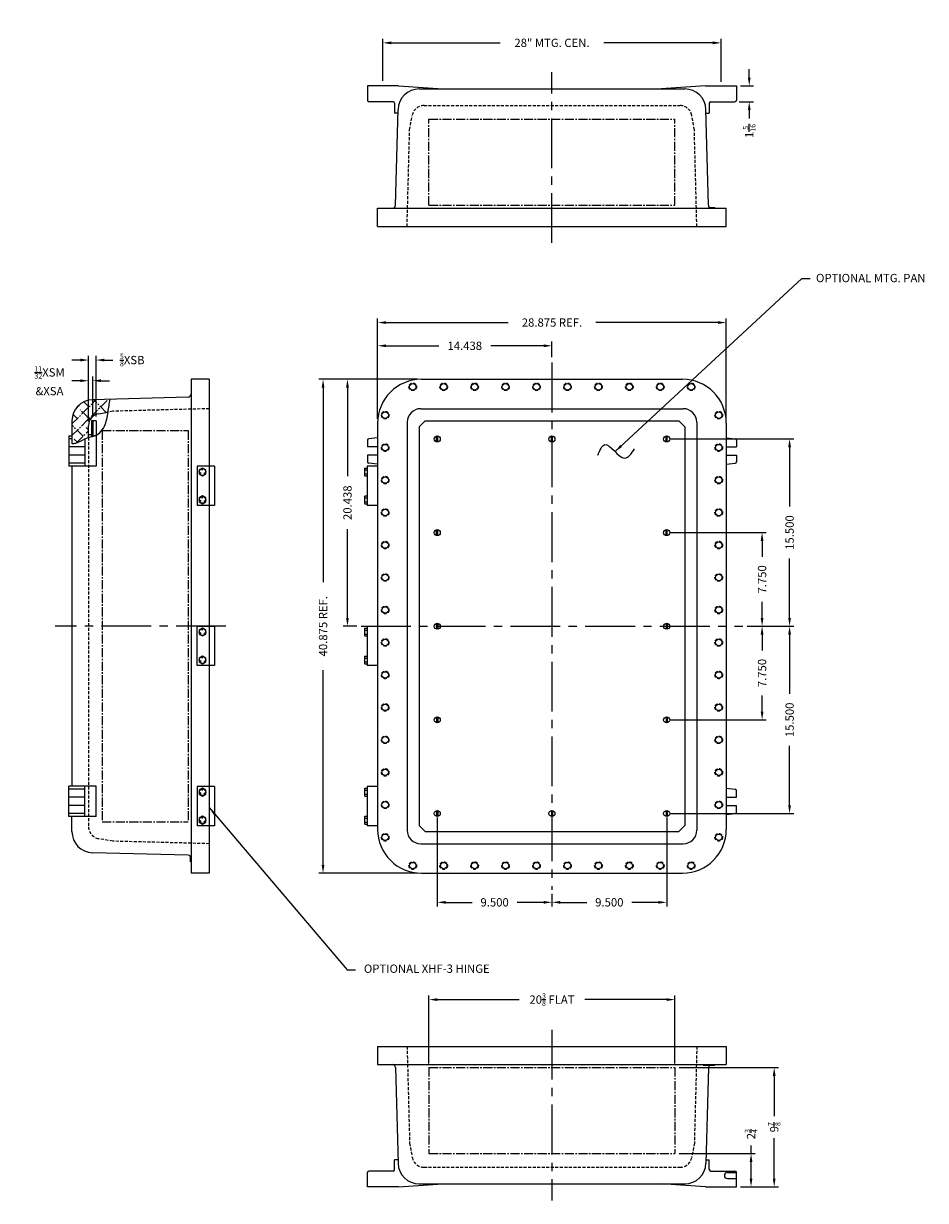
# Model space of a CAD drawing. Extents: x 5 to 171, y 0 to 110.
# Drawn here: x 5 to 79, y 13 to 110 of the extents above; entities that cross this region are included whole.
import ezdxf

# ---------------------------------------------------------------- set-up
doc = ezdxf.new("R2010")
doc.units = 0
doc.header["$MEASUREMENT"] = 0
for name, pattern in [('CENTER2', [1.125, 0.75, -0.125, 0.125, -0.125]), ('DASHED2', [0.375, 0.25, -0.125]), ('HIDDEN', [0.375, 0.25, -0.125])]:
    doc.linetypes.add(name, pattern=pattern)
doc.layers.get('0').update_dxf_attribs({"linetype": 'CONTINUOUS'})
doc.layers.get('DEFPOINTS').update_dxf_attribs({"linetype": 'CONTINUOUS'})
for name, color, linetype in [('AREA FLAT', 6, 'CENTER2'), ('CENTER', 1, 'CENTER2'), ('DIM', 3, 'CONTINUOUS'), ('DRILL', 5, 'CONTINUOUS'), ('HIDDEN', 2, 'HIDDEN'), ('HINGING', 7, 'CONTINUOUS'), ('MTG. PAN', 7, 'CONTINUOUS'), ('TAP', 4, 'DASHED2')]:
    doc.layers.add(name, color=color, linetype=linetype)
doc.styles.add('ROMANS', font='ROMANS.SHX')
doc.dimstyles.new('CAST$0', dxfattribs={"dimscale": 5.5, "dimtxt": 0.125, "dimasz": 0.125, "dimexe": 0.0625, "dimexo": 0.0625, "dimgap": 0.09, "dimtad": 0, "dimdec": 5, "dimzin": 4, "dimdsep": 46, "dimlunit": 5, "dimtxsty": 'ROMANS', "dimcen": 0.09, "dimadec": 0, "dimazin": 0, "dimtfac": 0.625, "dimtdec": 5, "dimtofl": 0, "dimtmove": 0, "dimatfit": 3, "dimfxl": 1, "dimtolj": 1, "dimtzin": 4, "dimarcsym": 0})
doc.dimstyles.new('MACH2', dxfattribs={"dimscale": 5.5, "dimtxt": 0.125, "dimasz": 0.125, "dimexe": 0.0625, "dimexo": 0.0625, "dimgap": 0.09, "dimtad": 0, "dimzin": 4, "dimdsep": 46, "dimtxsty": 'ROMANS', "dimcen": 0.09, "dimadec": 0, "dimazin": 0, "dimtfac": 0.625, "dimtofl": 0, "dimtmove": 0, "dimatfit": 3, "dimfxl": 1, "dimtolj": 1, "dimtzin": 4, "dimarcsym": 0})
doc.dimstyles.new('MACH3$0', dxfattribs={"dimscale": 5.5, "dimtxt": 0.125, "dimasz": 0.125, "dimexe": 0.0625, "dimexo": 0.0625, "dimgap": 0.09, "dimtad": 0, "dimdec": 3, "dimzin": 4, "dimdsep": 46, "dimtxsty": 'ROMANS', "dimcen": 0.09, "dimadec": 0, "dimazin": 0, "dimtfac": 0.625, "dimtdec": 3, "dimtofl": 0, "dimtmove": 0, "dimatfit": 3, "dimfxl": 1, "dimtolj": 1, "dimtzin": 4, "dimarcsym": 0})
doc.dimstyles.new('MACH3$7', dxfattribs={"dimscale": 5.5, "dimtxt": 0.125, "dimasz": 0.125, "dimexe": 0.0625, "dimexo": 0.0625, "dimgap": 0.09, "dimtad": 0, "dimtih": 1, "dimtoh": 1, "dimdec": 3, "dimzin": 4, "dimdsep": 46, "dimtxsty": 'ROMANS', "dimcen": 0.09, "dimadec": 0, "dimazin": 0, "dimtfac": 0.625, "dimtdec": 3, "dimtofl": 0, "dimtmove": 0, "dimatfit": 3, "dimfxl": 1, "dimtolj": 1, "dimtzin": 4, "dimarcsym": 0})

# ---------------------------------------------------------------- blocks, each defined once
blk = doc.blocks.new('3-8H')
for p, q in [((-0.014, 0.145), (-0.014, 0.245)), ((0.014, 0.145), (0.014, 0.245)), ((-0.133, -0.06), (-0.219, -0.11)), ((-0.119, -0.085), (-0.205, -0.135)), ((0.119, -0.085), (0.205, -0.135)), ((0.133, -0.06), (0.219, -0.11))]:
    blk.add_line(p, q)
blk.add_lwpolyline([(0.281, 0.162), (0, 0.325), (-0.281, 0.162), (-0.281, -0.162), (0, -0.325), (0.281, -0.162)], close=True)
blk.add_circle((0, 0), 0.281)
blk = doc.blocks.new('*D3')
at = {"layer": 'DEFPOINTS', "color": 0}
for p in [(37.742, 80.55), (31.617, 60.112), (32.746, 60.112)]:
    blk.add_point(p, dxfattribs=at)
at = {"layer": 'DIM', "color": 0, "lineweight": -2}
for p, q in [((37.398, 80.55), (31.273, 80.55)), ((31.617, 79.862), (31.617, 72.528)), ((31.617, 60.8), (31.617, 68.134)), ((32.402, 60.112), (31.273, 60.112))]:
    blk.add_line(p, q, dxfattribs=at)
at = {"layer": 'DIM', "color": 0}
for points in [[(31.502, 79.862), (31.731, 79.862), (31.617, 80.55)], [(31.502, 60.8), (31.731, 60.8), (31.617, 60.112)]]:
    blk.add_solid(points, dxfattribs=at)
at = {"layer": 'DIM', "color": 0, "insert": (31.617, 70.331), "char_height": 0.6875, "attachment_point": 5, "rotation": 90, "style": 'ROMANS'}
blk.add_mtext('\\A1;20.438', dxfattribs=at)
blk = doc.blocks.new('*D4')
at = {"layer": 'DEFPOINTS', "color": 0}
for p in [(29.594, 80.55), (37.742, 80.55), (37.742, 39.675)]:
    blk.add_point(p, dxfattribs=at)
at = {"layer": 'DIM', "color": 0, "lineweight": -2}
for p, q in [((37.398, 80.55), (29.25, 80.55)), ((29.594, 79.862), (29.594, 63.75)), ((29.594, 40.362), (29.594, 56.474)), ((37.398, 39.675), (29.25, 39.675))]:
    blk.add_line(p, q, dxfattribs=at)
at = {"layer": 'DIM', "color": 0}
for points in [[(29.479, 79.862), (29.708, 79.862), (29.594, 80.55)], [(29.479, 40.362), (29.708, 40.362), (29.594, 39.675)]]:
    blk.add_solid(points, dxfattribs=at)
at = {"layer": 'DIM', "color": 0, "insert": (29.594, 60.112), "char_height": 0.6875, "attachment_point": 5, "rotation": 90, "style": 'ROMANS'}
blk.add_mtext('\\A1;{40.875 REF.}', dxfattribs=at)
blk = doc.blocks.new('*D5')
at = {"layer": 'DEFPOINTS', "color": 0}
for p in [(48.554, 83.318), (48.554, 82.034), (34.117, 76.925)]:
    blk.add_point(p, dxfattribs=at)
at = {"layer": 'DIM', "color": 0, "lineweight": -2}
for p, q in [((34.117, 77.268), (34.117, 83.662)), ((34.804, 83.318), (39.187, 83.318)), ((47.867, 83.318), (43.484, 83.318)), ((48.554, 82.378), (48.554, 83.662))]:
    blk.add_line(p, q, dxfattribs=at)
at = {"layer": 'DIM', "color": 0}
for points in [[(34.804, 83.433), (34.804, 83.204), (34.117, 83.318)], [(47.867, 83.433), (47.867, 83.204), (48.554, 83.318)]]:
    blk.add_solid(points, dxfattribs=at)
at = {"layer": 'DIM', "color": 0, "insert": (41.335, 83.318), "char_height": 0.6875, "attachment_point": 5, "style": 'ROMANS'}
blk.add_mtext('\\A1;14.438', dxfattribs=at)
blk = doc.blocks.new('*D6')
at = {"layer": 'DEFPOINTS', "color": 0}
for p in [(62.992, 85.242), (34.117, 76.925), (62.992, 76.925)]:
    blk.add_point(p, dxfattribs=at)
at = {"layer": 'DIM', "color": 0, "lineweight": -2}
for p, q in [((34.117, 77.268), (34.117, 85.585)), ((34.804, 85.242), (44.916, 85.242)), ((62.304, 85.242), (52.192, 85.242)), ((62.992, 77.268), (62.992, 85.585))]:
    blk.add_line(p, q, dxfattribs=at)
at = {"layer": 'DIM', "color": 0}
for points in [[(34.804, 85.356), (34.804, 85.127), (34.117, 85.242)], [(62.304, 85.356), (62.304, 85.127), (62.992, 85.242)]]:
    blk.add_solid(points, dxfattribs=at)
at = {"layer": 'DIM', "color": 0, "insert": (48.554, 85.242), "char_height": 0.6875, "attachment_point": 5, "style": 'ROMANS'}
blk.add_mtext('\\A1;{28.875 REF.}', dxfattribs=at)
blk = doc.blocks.new('*D7')
at = {"layer": 'DEFPOINTS', "color": 0}
for p in [(39.054, 44.612), (48.554, 38.3), (39.054, 37.26)]:
    blk.add_point(p, dxfattribs=at)
at = {"layer": 'MTG. PAN', "color": 0, "lineweight": -2}
for p, q in [((39.054, 44.268), (39.054, 36.916)), ((39.742, 37.26), (41.934, 37.26)), ((47.867, 37.26), (45.674, 37.26)), ((48.554, 37.956), (48.554, 36.916))]:
    blk.add_line(p, q, dxfattribs=at)
at = {"layer": 'MTG. PAN', "color": 0}
for points in [[(39.742, 37.374), (39.742, 37.145), (39.054, 37.26)], [(47.867, 37.374), (47.867, 37.145), (48.554, 37.26)]]:
    blk.add_solid(points, dxfattribs=at)
at = {"layer": 'MTG. PAN', "color": 0, "insert": (43.804, 37.26), "char_height": 0.6875, "attachment_point": 5, "style": 'ROMANS'}
blk.add_mtext('\\A1;9.500', dxfattribs=at)
blk = doc.blocks.new('*D8')
at = {"layer": 'DEFPOINTS', "color": 0}
for p in [(58.054, 75.612), (68.234, 75.612), (64.367, 60.112)]:
    blk.add_point(p, dxfattribs=at)
at = {"layer": 'MTG. PAN', "color": 0, "lineweight": -2}
for p, q in [((58.398, 75.612), (68.577, 75.612)), ((68.234, 74.925), (68.234, 70.01)), ((68.234, 60.8), (68.234, 65.714)), ((64.71, 60.112), (68.577, 60.112))]:
    blk.add_line(p, q, dxfattribs=at)
at = {"layer": 'MTG. PAN', "color": 0}
for points in [[(68.119, 74.925), (68.348, 74.925), (68.234, 75.612)], [(68.119, 60.8), (68.348, 60.8), (68.234, 60.112)]]:
    blk.add_solid(points, dxfattribs=at)
at = {"layer": 'MTG. PAN', "color": 0, "insert": (68.234, 67.862), "char_height": 0.6875, "attachment_point": 5, "rotation": 90, "style": 'ROMANS'}
blk.add_mtext('\\A1;15.500', dxfattribs=at)
blk = doc.blocks.new('*D9')
at = {"layer": 'DEFPOINTS', "color": 0}
for p in [(58.054, 67.862), (65.955, 67.862), (64.367, 60.112)]:
    blk.add_point(p, dxfattribs=at)
at = {"layer": 'MTG. PAN', "color": 0, "lineweight": -2}
for p, q in [((58.398, 67.862), (66.299, 67.862)), ((65.955, 67.175), (65.955, 65.857)), ((65.955, 60.8), (65.955, 62.117)), ((64.71, 60.112), (66.299, 60.112))]:
    blk.add_line(p, q, dxfattribs=at)
at = {"layer": 'MTG. PAN', "color": 0}
for points in [[(65.841, 67.175), (66.07, 67.175), (65.955, 67.862)], [(65.841, 60.8), (66.07, 60.8), (65.955, 60.112)]]:
    blk.add_solid(points, dxfattribs=at)
at = {"layer": 'MTG. PAN', "color": 0, "insert": (65.955, 63.987), "char_height": 0.6875, "attachment_point": 5, "rotation": 90, "style": 'ROMANS'}
blk.add_mtext('\\A1;7.750', dxfattribs=at)
blk = doc.blocks.new('*D10')
at = {"layer": 'DEFPOINTS', "color": 0}
for p in [(64.367, 60.112), (58.054, 44.612), (68.234, 44.612)]:
    blk.add_point(p, dxfattribs=at)
at = {"layer": 'MTG. PAN', "color": 0, "lineweight": -2}
for p, q in [((64.71, 60.112), (68.577, 60.112)), ((68.234, 59.425), (68.234, 54.51)), ((68.234, 45.3), (68.234, 50.214)), ((58.398, 44.612), (68.577, 44.612))]:
    blk.add_line(p, q, dxfattribs=at)
at = {"layer": 'MTG. PAN', "color": 0}
for points in [[(68.119, 59.425), (68.348, 59.425), (68.234, 60.112)], [(68.119, 45.3), (68.348, 45.3), (68.234, 44.612)]]:
    blk.add_solid(points, dxfattribs=at)
at = {"layer": 'MTG. PAN', "color": 0, "insert": (68.234, 52.362), "char_height": 0.6875, "attachment_point": 5, "rotation": 90, "style": 'ROMANS'}
blk.add_mtext('\\A1;15.500', dxfattribs=at)
blk = doc.blocks.new('*D11')
at = {"layer": 'DEFPOINTS', "color": 0}
for p in [(64.367, 60.112), (58.054, 52.362), (65.955, 52.362)]:
    blk.add_point(p, dxfattribs=at)
at = {"layer": 'MTG. PAN', "color": 0, "lineweight": -2}
for p, q in [((64.71, 60.112), (66.299, 60.112)), ((65.955, 59.425), (65.955, 58.107)), ((65.955, 53.05), (65.955, 54.367)), ((58.398, 52.362), (66.299, 52.362))]:
    blk.add_line(p, q, dxfattribs=at)
at = {"layer": 'MTG. PAN', "color": 0}
for points in [[(65.841, 59.425), (66.07, 59.425), (65.955, 60.112)], [(65.841, 53.05), (66.07, 53.05), (65.955, 52.362)]]:
    blk.add_solid(points, dxfattribs=at)
at = {"layer": 'MTG. PAN', "color": 0, "insert": (65.955, 56.237), "char_height": 0.6875, "attachment_point": 5, "rotation": 90, "style": 'ROMANS'}
blk.add_mtext('\\A1;7.750', dxfattribs=at)
blk = doc.blocks.new('*D12')
at = {"layer": 'DEFPOINTS', "color": 0}
for p in [(58.054, 44.612), (48.554, 38.3), (58.054, 37.26)]:
    blk.add_point(p, dxfattribs=at)
at = {"layer": 'MTG. PAN', "color": 0, "lineweight": -2}
for p, q in [((58.054, 44.268), (58.054, 36.916)), ((48.554, 37.956), (48.554, 36.916)), ((49.242, 37.26), (51.434, 37.26)), ((57.367, 37.26), (55.174, 37.26))]:
    blk.add_line(p, q, dxfattribs=at)
at = {"layer": 'MTG. PAN', "color": 0}
for points in [[(49.242, 37.374), (49.242, 37.145), (48.554, 37.26)], [(57.367, 37.374), (57.367, 37.145), (58.054, 37.26)]]:
    blk.add_solid(points, dxfattribs=at)
at = {"layer": 'MTG. PAN', "color": 0, "insert": (53.304, 37.26), "char_height": 0.6875, "attachment_point": 5, "style": 'ROMANS'}
blk.add_mtext('\\A1;9.500', dxfattribs=at)
blk = doc.blocks.new('*D16')
at = {"layer": 'AREA FLAT', "color": 0, "linetype": 'Continuous', "lineweight": -2}
for p, q in [((38.367, 23.932), (38.367, 29.554)), ((58.742, 23.932), (58.742, 29.554)), ((39.054, 29.211), (45.823, 29.211)), ((58.054, 29.211), (51.285, 29.211))]:
    blk.add_line(p, q, dxfattribs=at)
at = {"layer": 'AREA FLAT', "color": 0, "linetype": 'Continuous'}
for points in [[(39.054, 29.325), (39.054, 29.096), (38.367, 29.211)], [(58.054, 29.325), (58.054, 29.096), (58.742, 29.211)]]:
    blk.add_solid(points, dxfattribs=at)
at = {"layer": 'DEFPOINTS', "color": 0, "linetype": 'Continuous'}
for p in [(58.742, 29.211), (38.367, 23.588), (58.742, 23.588)]:
    blk.add_point(p, dxfattribs=at)
at = {"layer": 'AREA FLAT', "color": 0, "linetype": 'Continuous', "insert": (48.554, 29.211), "char_height": 0.6875, "attachment_point": 5, "style": 'ROMANS'}
blk.add_mtext('\\A1;20{\\H0.625000x;\\S3/8;} FLAT', dxfattribs=at)
blk = doc.blocks.new('*D17')
at = {"layer": 'AREA FLAT', "color": 0, "linetype": 'Continuous', "lineweight": -2}
for p, q in [((65.041, 16.463), (65.041, 17.15)), ((59.085, 16.463), (65.384, 16.463)), ((65.041, 14.4), (65.041, 15.775)), ((64.179, 13.713), (65.384, 13.713))]:
    blk.add_line(p, q, dxfattribs=at)
at = {"layer": 'AREA FLAT', "color": 0, "linetype": 'Continuous'}
for points in [[(64.926, 15.775), (65.155, 15.775), (65.041, 16.463)], [(64.926, 14.4), (65.155, 14.4), (65.041, 13.713)]]:
    blk.add_solid(points, dxfattribs=at)
at = {"layer": 'DEFPOINTS', "color": 0, "linetype": 'Continuous'}
for p in [(58.742, 16.463), (65.041, 16.463), (63.835, 13.713)]:
    blk.add_point(p, dxfattribs=at)
at = {"layer": 'AREA FLAT', "color": 0, "linetype": 'Continuous', "insert": (65.041, 18.077), "char_height": 0.6875, "attachment_point": 5, "rotation": 90, "style": 'ROMANS'}
blk.add_mtext('\\A1;2{\\H0.625000x;\\S3/4;}', dxfattribs=at)
blk = doc.blocks.new('*D18')
at = {"layer": 'AREA FLAT', "color": 0, "linetype": 'Continuous', "lineweight": -2}
for p, q in [((59.085, 23.588), (67.304, 23.588)), ((66.96, 22.9), (66.96, 19.567)), ((66.96, 14.4), (66.96, 17.734)), ((64.179, 13.713), (67.304, 13.713))]:
    blk.add_line(p, q, dxfattribs=at)
at = {"layer": 'AREA FLAT', "color": 0, "linetype": 'Continuous'}
for points in [[(66.845, 22.9), (67.074, 22.9), (66.96, 23.588)], [(66.845, 14.4), (67.074, 14.4), (66.96, 13.713)]]:
    blk.add_solid(points, dxfattribs=at)
at = {"layer": 'DEFPOINTS', "color": 0, "linetype": 'Continuous'}
for p in [(58.742, 23.588), (66.96, 23.588), (63.835, 13.713)]:
    blk.add_point(p, dxfattribs=at)
at = {"layer": 'AREA FLAT', "color": 0, "linetype": 'Continuous', "insert": (66.96, 18.65), "char_height": 0.6875, "attachment_point": 5, "rotation": 90, "style": 'ROMANS'}
blk.add_mtext('\\A1;9{\\H0.625000x;\\S7/8;}', dxfattribs=at)
blk = doc.blocks.new('*D22')
at = {"layer": 'DEFPOINTS', "color": 0}
for p in [(62.554, 108.389), (34.554, 104.914), (62.554, 104.827)]:
    blk.add_point(p, dxfattribs=at)
at = {"layer": 'DIM', "color": 0, "lineweight": -2}
for p, q in [((34.554, 105.258), (34.554, 108.732)), ((35.242, 108.389), (44.261, 108.389)), ((61.867, 108.389), (52.847, 108.389)), ((62.554, 105.171), (62.554, 108.732))]:
    blk.add_line(p, q, dxfattribs=at)
at = {"layer": 'DIM', "color": 0}
for points in [[(35.242, 108.503), (35.242, 108.274), (34.554, 108.389)], [(61.867, 108.503), (61.867, 108.274), (62.554, 108.389)]]:
    blk.add_solid(points, dxfattribs=at)
at = {"layer": 'DIM', "color": 0, "insert": (48.554, 108.389), "char_height": 0.6875, "attachment_point": 5, "style": 'ROMANS'}
blk.add_mtext('\\A1;28" MTG. CEN.', dxfattribs=at)
blk = doc.blocks.new('*D23')
at = {"layer": 'DEFPOINTS', "color": 0}
for p in [(63.835, 104.827), (63.71, 103.514), (64.892, 103.514)]:
    blk.add_point(p, dxfattribs=at)
at = {"layer": 'DIM', "color": 0, "lineweight": -2}
for p, q in [((64.892, 105.514), (64.892, 106.202)), ((64.179, 104.827), (65.236, 104.827)), ((64.054, 103.514), (65.236, 103.514)), ((64.892, 102.827), (64.892, 102.139))]:
    blk.add_line(p, q, dxfattribs=at)
at = {"layer": 'DIM', "color": 0}
for points in [[(64.778, 105.514), (65.007, 105.514), (64.892, 104.827)], [(64.778, 102.827), (65.007, 102.827), (64.892, 103.514)]]:
    blk.add_solid(points, dxfattribs=at)
at = {"layer": 'DIM', "color": 0, "insert": (64.892, 101.098), "char_height": 0.6875, "attachment_point": 5, "rotation": 90, "style": 'ROMANS'}
blk.add_mtext('\\A1;1{\\H0.625000x;\\S5/16;}', dxfattribs=at)
blk = doc.blocks.new('*D24')
at = {"layer": 'DEFPOINTS', "color": 0}
for p in [(10.527, 80.428), (10.527, 77.112), (10.171, 76.711)]:
    blk.add_point(p, dxfattribs=at)
at = {"layer": 'MTG. PAN', "color": 0, "lineweight": -2}
for p, q in [((9.483, 80.428), (8.796, 80.428)), ((10.171, 77.055), (10.171, 80.772)), ((10.527, 77.456), (10.527, 80.772)), ((11.214, 80.428), (11.902, 80.428))]:
    blk.add_line(p, q, dxfattribs=at)
at = {"layer": 'MTG. PAN', "color": 0}
for points in [[(9.483, 80.543), (9.483, 80.313), (10.171, 80.428)], [(11.214, 80.543), (11.214, 80.313), (10.527, 80.428)]]:
    blk.add_solid(points, dxfattribs=at)
at = {"layer": 'MTG. PAN', "color": 0, "insert": (6.94, 80.428), "char_height": 0.6875, "attachment_point": 5, "style": 'ROMANS'}
blk.add_mtext('\\A1;{\\H0.625000x;\\S11/32;}XSM\\P&XSA', dxfattribs=at)
blk = doc.blocks.new('*D25')
at = {"layer": 'DEFPOINTS', "color": 0}
for p in [(10.796, 82.138), (10.796, 77.112), (10.171, 76.711)]:
    blk.add_point(p, dxfattribs=at)
at = {"layer": 'MTG. PAN', "color": 0, "lineweight": -2}
for p, q in [((9.483, 82.138), (8.796, 82.138)), ((10.171, 77.055), (10.171, 82.482)), ((10.796, 77.456), (10.796, 82.482)), ((11.483, 82.138), (12.171, 82.138))]:
    blk.add_line(p, q, dxfattribs=at)
at = {"layer": 'MTG. PAN', "color": 0}
for points in [[(9.483, 82.253), (9.483, 82.024), (10.171, 82.138)], [(11.483, 82.253), (11.483, 82.024), (10.796, 82.138)]]:
    blk.add_solid(points, dxfattribs=at)
at = {"layer": 'MTG. PAN', "color": 0, "insert": (13.789, 82.138), "char_height": 0.6875, "attachment_point": 5, "style": 'ROMANS'}
blk.add_mtext('\\A1;{\\H0.625000x;\\S5/8;}XSB', dxfattribs=at)
blk = doc.blocks.new('*X26')
at = {"color": 0}
for p, q in [((8.796, 75.883), (11.807, 78.893)), ((8.796, 76.855), (10.808, 78.867)), ((9.215, 78.246), (9.41, 78.441)), ((10.301, 77.204), (9.48, 78.025)), ((10.209, 78.268), (9.789, 78.688)), ((11.64, 77.809), (10.587, 78.862)), ((9.237, 77.296), (8.881, 77.651)), ((11.706, 77.821), (11.799, 77.913)), ((9.723, 75.837), (8.796, 76.764)), ((9.167, 75.281), (10.171, 76.285)), ((10.171, 76.361), (9.966, 76.566)), ((9.271, 75.317), (8.994, 75.594))]:
    blk.add_line(p, q, dxfattribs=at)

msp = doc.modelspace()

# ---------------------------------------------------------------- linework, layer by layer
for p, q in [((33.2728, 104.826904), (33.2728, 103.639404)), ((35.8353, 104.826904), (33.2728, 104.826904)), ((35.8353, 104.826904), (39.5228, 104.576904)), ((37.556346, 104.576904), (59.551753, 104.576904)), ((61.2728, 104.826904), (57.5853, 104.576904)), ((61.2728, 104.826904), (63.8353, 104.826904)), ((63.8353, 104.826904), (63.8353, 103.639404)), ((35.3978, 103.514404), (33.3978, 103.514404)), ((35.5228, 103.389404), (35.5228, 102.576904)), ((61.5853, 103.389404), (61.5853, 102.576904)), ((61.7103, 103.514404), (63.7103, 103.514404)), ((35.7992, 102.576904), (35.5228, 102.576904)), ((35.599361, 94.945359), (35.806946, 102.872713)), ((61.508739, 94.945359), (61.301154, 102.872713)), ((61.3089, 102.576904), (61.5853, 102.576904)), ((34.11655, 94.701904), (62.99155, 94.701904)), ((34.11655, 93.201904), (34.11655, 94.701904)), ((61.593293, 94.764404), (62.049301, 94.764404)), ((62.049301, 94.701904), (62.049301, 94.764404)), ((62.99155, 93.201904), (62.99155, 94.701904)), ((34.11655, 93.201904), (62.99155, 93.201904)), ((18.670756, 80.54965), (18.670756, 39.67465)), ((20.170756, 80.54965), (18.670756, 80.54965)), ((20.170756, 80.54965), (20.170756, 39.67465)), ((37.74155, 80.54965), (59.36655, 80.54965)), ((18.427301, 79.066839), (10.499947, 78.859253)), ((37.67905, 78.11215), (59.42905, 78.11215)), ((8.795756, 77.109853), (8.795756, 75.225514)), ((36.55405, 76.98715), (36.55405, 43.23715)), ((60.55405, 76.98715), (60.55405, 43.23715)), ((34.11655, 76.92465), (34.11655, 43.29965)), ((62.99155, 76.92465), (62.99155, 43.29965)), ((8.545756, 75.86215), (8.545756, 73.36215)), ((8.545756, 75.86215), (8.795756, 75.86215)), ((8.795756, 75.61215), (8.545756, 75.61215)), ((9.858256, 75.61215), (9.858256, 73.36215)), ((10.795756, 75.86215), (10.623672, 75.86215)), ((10.795756, 75.86215), (10.795756, 73.36215)), ((33.2728, 75.500269), (33.2728, 74.9559)), ((34.11655, 75.7059), (33.383996, 75.624505)), ((62.99155, 75.7059), (63.724104, 75.624505)), ((63.8353, 75.500269), (63.8353, 74.9559)), ((9.858256, 74.9559), (8.545756, 74.9559)), ((9.858256, 74.2684), (8.545756, 74.2684)), ((34.11655, 74.9559), (33.2728, 74.9559)), ((34.11655, 74.2684), (33.2728, 74.2684)), ((33.2728, 74.2684), (33.2728, 73.72403)), ((62.99155, 74.9559), (63.8353, 74.9559)), ((62.99155, 74.2684), (63.8353, 74.2684)), ((63.8353, 74.2684), (63.8353, 73.72403)), ((9.858256, 73.61215), (8.545756, 73.61215)), ((10.795756, 73.36215), (8.545756, 73.36215)), ((8.795756, 73.36215), (8.795756, 46.86215)), ((19.170756, 73.34615), (19.170756, 70.09815)), ((33.023175, 73.1594), (33.048295, 73.202909)), ((33.023175, 73.1594), (33.023175, 72.5969)), ((33.048295, 73.202909), (33.24155, 73.202909)), ((34.11655, 73.34615), (33.24155, 73.34615)), ((33.24155, 73.34615), (33.24155, 70.09815)), ((34.11655, 73.5184), (33.383996, 73.599795)), ((62.99155, 73.5184), (63.724104, 73.599795)), ((33.023175, 72.5969), (33.048295, 72.55339)), ((33.048295, 73.04053), (33.24155, 73.04053)), ((33.048295, 72.71577), (33.24155, 72.71577)), ((33.048295, 72.55339), (33.24155, 72.55339)), ((33.023175, 70.8474), (33.048295, 70.890909)), ((33.023175, 70.8474), (33.023175, 70.2849)), ((33.023175, 70.2849), (33.048295, 70.24139)), ((33.048295, 70.890909), (33.24155, 70.890909)), ((33.048295, 70.72853), (33.24155, 70.72853)), ((33.048295, 70.40377), (33.24155, 70.40377)), ((33.048295, 70.24139), (33.24155, 70.24139)), ((34.11655, 70.09815), (33.24155, 70.09815)), ((19.170756, 56.84815), (19.170756, 60.09615)), ((33.023175, 59.9094), (33.048295, 59.952909)), ((33.023175, 59.9094), (33.023175, 59.3469)), ((33.048295, 59.952909), (33.24155, 59.952909)), ((33.048295, 59.79053), (33.24155, 59.79053)), ((33.048295, 59.46577), (33.24155, 59.46577)), ((33.24155, 60.09615), (33.24155, 56.84815)), ((34.11655, 60.09615), (33.24155, 60.09615)), ((33.023175, 59.3469), (33.048295, 59.30339)), ((33.048295, 59.30339), (33.24155, 59.30339)), ((33.023175, 57.5974), (33.048295, 57.640909)), ((33.023175, 57.5974), (33.023175, 57.0349)), ((33.048295, 57.640909), (33.24155, 57.640909)), ((33.048295, 57.47853), (33.24155, 57.47853)), ((33.023175, 57.0349), (33.048295, 56.99139)), ((33.048295, 57.15377), (33.24155, 57.15377)), ((33.048295, 56.99139), (33.24155, 56.99139)), ((34.11655, 56.84815), (33.24155, 56.84815)), ((8.545756, 44.36215), (8.545756, 46.86215)), ((10.795756, 46.86215), (8.545756, 46.86215)), ((9.858256, 44.36215), (9.858256, 46.86215)), ((10.795756, 44.36215), (10.795756, 46.86215)), ((19.170756, 46.84615), (19.170756, 43.59815)), ((34.11655, 46.84615), (33.24155, 46.84615)), ((33.24155, 46.84615), (33.24155, 43.59815)), ((9.858256, 46.61215), (8.545756, 46.61215)), ((9.858256, 45.9559), (8.545756, 45.9559)), ((33.023175, 46.6594), (33.048295, 46.702909)), ((33.023175, 46.6594), (33.023175, 46.0969)), ((33.023175, 46.0969), (33.048295, 46.05339)), ((33.048295, 46.702909), (33.24155, 46.702909)), ((33.048295, 46.54053), (33.24155, 46.54053)), ((33.048295, 46.21577), (33.24155, 46.21577)), ((33.048295, 46.05339), (33.24155, 46.05339)), ((62.99155, 46.7059), (63.724104, 46.624505)), ((62.99155, 45.9559), (63.8353, 45.9559)), ((63.8353, 45.9559), (63.8353, 46.500269)), ((9.858256, 45.2684), (8.545756, 45.2684)), ((62.99155, 45.2684), (63.8353, 45.2684)), ((63.8353, 44.72403), (63.8353, 45.2684)), ((9.858256, 44.61215), (8.545756, 44.61215)), ((10.795756, 44.36215), (8.545756, 44.36215)), ((8.795756, 43.114446), (8.795756, 44.36215)), ((33.023175, 44.3474), (33.048295, 44.390909)), ((33.023175, 44.3474), (33.023175, 43.7849)), ((33.048295, 44.390909), (33.24155, 44.390909)), ((33.048295, 44.22853), (33.24155, 44.22853)), ((33.048295, 43.90377), (33.24155, 43.90377)), ((62.99155, 44.5184), (63.724104, 44.599795)), ((33.023175, 43.7849), (33.048295, 43.74139)), ((33.048295, 43.74139), (33.24155, 43.74139)), ((34.11655, 43.59815), (33.24155, 43.59815)), ((37.67905, 42.11215), (59.42905, 42.11215)), ((18.427301, 41.157461), (10.499947, 41.365046)), ((18.608256, 40.603805), (18.608256, 41.072906)), ((18.670756, 40.603805), (18.608256, 40.603805)), ((20.170756, 39.67465), (18.670756, 39.67465)), ((37.74155, 39.67465), (59.36655, 39.67465)), ((34.11655, 25.337925), (34.11655, 23.837925)), ((34.11655, 25.337925), (62.99155, 25.337925)), ((62.99155, 25.337925), (62.99155, 23.837925)), ((34.11655, 23.837925), (62.99155, 23.837925)), ((35.599361, 23.594469), (35.806946, 15.667115)), ((61.07703, 23.837925), (61.07703, 23.775425)), ((61.07703, 23.775425), (62.049301, 23.775425)), ((61.508739, 23.594469), (61.301154, 15.667115)), ((61.60736, 23.837925), (61.60736, 23.775425)), ((61.673651, 23.837925), (61.673651, 23.775425)), ((61.98301, 23.837925), (61.98301, 23.775425)), ((62.049301, 23.837925), (62.049301, 23.775425)), ((35.7992, 15.962925), (35.5228, 15.962925)), ((35.5228, 15.150425), (35.5228, 15.962925)), ((61.3089, 15.962925), (61.5853, 15.962925)), ((61.5853, 15.150425), (61.5853, 15.962925)), ((33.2728, 13.712925), (33.2728, 14.900425)), ((35.3978, 15.025425), (33.3978, 15.025425)), ((61.7103, 15.025425), (63.7103, 15.025425)), ((63.0853, 14.900425), (63.8353, 14.900425)), ((63.8353, 13.712925), (63.8353, 14.900425)), ((35.8353, 13.712925), (33.2728, 13.712925)), ((35.8353, 13.712925), (39.5228, 13.962925)), ((37.556346, 13.962925), (59.551753, 13.962925)), ((61.2728, 13.712925), (57.5853, 13.962925)), ((61.2728, 13.712925), (63.8353, 13.712925)), ((63.0853, 14.400425), (63.8353, 14.400425))]:
    msp.add_line(p, q)
for centre, radius, start, end in [((37.556346, 102.826904), 1.75, 90, 178.5), ((59.551753, 102.826904), 1.75, 1.5, 90), ((33.3978, 103.639404), 0.125, 180, 270), ((35.3978, 103.389404), 0.125, 0, 90), ((61.7103, 103.389404), 0.125, 90, 180), ((63.7103, 103.639404), 0.125, 270, 0), ((35.349447, 94.951904), 0.25, 270, 358.5), ((61.758653, 94.951904), 0.25, 181.5, 270), ((37.74155, 76.92465), 3.625, 90, 180), ((59.36655, 76.92465), 3.625, 0, 90), ((18.420756, 79.316753), 0.25, 271.5, 360), ((10.545756, 77.109853), 1.75, 91.5, 180), ((37.67905, 76.98715), 1.125, 90, 180), ((59.42905, 76.98715), 1.125, 0, 90), ((33.3978, 75.500269), 0.125, 96.34019175, 180), ((63.7103, 75.500269), 0.125, 0, 83.65980825), ((33.16694, 73.121719), 0.143765, 154.38424747, 214.38424747), ((33.3978, 73.72403), 0.125, 180, 263.65980825), ((63.7103, 73.72403), 0.125, 276.34019175, 0), ((33.560555, 72.87815), 0.53738, 162.41204623, 197.58795377), ((33.16694, 72.63458), 0.143765, 145.61575253, 205.61575253), ((33.16694, 70.809719), 0.143765, 154.38424747, 214.38424747), ((33.560555, 70.56615), 0.53738, 162.41204623, 197.58795377), ((33.16694, 70.32258), 0.143765, 145.61575253, 205.61575253), ((33.16694, 59.871719), 0.143765, 154.38424747, 214.38424747), ((33.560555, 59.62815), 0.53738, 162.41204623, 197.58795377), ((33.16694, 59.38458), 0.143765, 145.61575253, 205.61575253), ((33.16694, 57.559719), 0.143765, 154.38424747, 214.38424747), ((33.560555, 57.31615), 0.53738, 162.41204623, 197.58795377), ((33.16694, 57.07258), 0.143765, 145.61575253, 205.61575253), ((33.16694, 46.621719), 0.143765, 154.38424747, 214.38424747), ((33.560555, 46.37815), 0.53738, 162.41204623, 197.58795377), ((33.16694, 46.13458), 0.143765, 145.61575253, 205.61575253), ((63.7103, 46.500269), 0.125, 0, 83.65980825), ((33.16694, 44.309719), 0.143765, 154.38424747, 214.38424747), ((33.560555, 44.06615), 0.53738, 162.41204623, 197.58795377), ((33.16694, 43.82258), 0.143765, 145.61575253, 205.61575253), ((63.7103, 44.72403), 0.125, 276.34019175, 0), ((10.545756, 43.114446), 1.75, 180, 268.5), ((37.74155, 43.29965), 3.625, 180, 270), ((37.67905, 43.23715), 1.125, 180, 270), ((59.36655, 43.29965), 3.625, 270, 360), ((59.42905, 43.23715), 1.125, 270, 0), ((18.420756, 40.907547), 0.25, 0, 88.5), ((35.349447, 23.587925), 0.25, 1.5, 90), ((61.758653, 23.587925), 0.25, 131.40962211, 178.5), ((37.556346, 15.712925), 1.75, 181.5, 270), ((59.551753, 15.712925), 1.75, 270, 358.5), ((33.3978, 14.900425), 0.125, 90, 180), ((35.3978, 15.150425), 0.125, 270, 0), ((61.7103, 15.150425), 0.125, 180, 270), ((63.0853, 14.650425), 0.25, 90, 270), ((63.7103, 14.900425), 0.125, 360, 90)]:
    msp.add_arc(centre, radius, start, end)
msp.add_spline([(8.795756, 75.225514), (9.125422, 75.269912), (9.858256, 75.61215), (11.079831, 76.098678), (11.479596, 76.661055), (11.786189, 77.834853), (11.952577, 78.897292)], degree=3)
at = {"layer": 'AREA FLAT'}
for p, q in [((38.36655, 94.951904), (38.36655, 102.076904)), ((38.36655, 102.076904), (58.74155, 102.076904)), ((58.74155, 94.951904), (58.74155, 102.076904)), ((38.36655, 94.951904), (58.74155, 94.951904)), ((11.295756, 76.29965), (11.295756, 43.92465)), ((11.295756, 76.29965), (18.420756, 76.29965)), ((18.420756, 76.29965), (18.420756, 43.92465)), ((11.295756, 43.92465), (18.420756, 43.92465)), ((38.36655, 23.587925), (38.36655, 16.462925)), ((38.36655, 23.587925), (58.74155, 23.587925)), ((58.74155, 23.587925), (58.74155, 16.462925)), ((38.36655, 16.462925), (58.74155, 16.462925))]:
    msp.add_line(p, q, dxfattribs=at)
at = {"layer": 'CENTER', "ltscale": 5.5}
for p, q in [((48.55405, 91.826904), (48.55405, 105.951904)), ((48.55405, 81.92465), (48.55405, 38.29965)), ((21.545756, 60.11215), (7.420756, 60.11215)), ((32.746099, 60.11215), (64.362001, 60.11215)), ((48.55405, 26.712925), (48.55405, 12.587925))]:
    msp.add_line(p, q, dxfattribs=at)
at = {"layer": 'DRILL'}
for centre in [(37.0228, 79.92465), (39.5853, 79.92465), (42.1478, 79.92465), (44.7103, 79.92465), (47.2728, 79.92465), (49.8353, 79.92465), (52.3978, 79.92465), (54.9603, 79.92465), (57.5228, 79.92465), (60.0853, 79.92465), (34.74155, 77.5809), (62.36655, 77.5809), (34.74155, 74.8934), (62.36655, 74.8934), (34.74155, 72.2059), (62.36655, 72.2059), (34.74155, 69.5184), (62.36655, 69.5184), (34.74155, 66.8309), (62.36655, 66.8309), (34.74155, 64.1434), (62.36655, 64.1434), (34.74155, 61.4559), (62.36655, 61.4559), (34.74155, 58.7684), (62.36655, 58.7684), (34.74155, 56.0809), (62.36655, 56.0809), (34.74155, 53.3934), (62.36655, 53.3934), (34.74155, 50.7059), (62.36655, 50.7059), (34.74155, 48.0184), (62.36655, 48.0184), (34.74155, 45.3309), (62.36655, 45.3309), (34.74155, 42.6434), (62.36655, 42.6434), (37.0228, 40.29965), (39.5853, 40.29965), (42.1478, 40.29965), (44.7103, 40.29965), (47.2728, 40.29965), (49.8353, 40.29965), (52.3978, 40.29965), (54.9603, 40.29965), (57.5228, 40.29965), (60.0853, 40.29965)]:
    msp.add_circle(centre, 0.26825, dxfattribs=at)
at = {"layer": 'HIDDEN'}
for p, q in [((36.763537, 101.201904), (36.970483, 102.375552)), ((37.955291, 103.201904), (59.152809, 103.201904)), ((60.344562, 101.201904), (60.137617, 102.375552)), ((36.55405, 93.201904), (36.763537, 101.201904)), ((60.55405, 93.201904), (60.344562, 101.201904)), ((20.170756, 78.11215), (12.170756, 77.902662)), ((12.170756, 77.902662), (11.786189, 77.834853)), ((10.170756, 75.725136), (10.170756, 43.513391)), ((12.170756, 42.321637), (10.997108, 42.528583)), ((20.170756, 42.11215), (12.170756, 42.321637)), ((36.55405, 25.337925), (36.763537, 17.337925)), ((60.55405, 25.337925), (60.344562, 17.337925)), ((36.763537, 17.337925), (36.970483, 16.164276)), ((60.344562, 17.337925), (60.137617, 16.164276)), ((37.955291, 15.337925), (59.152809, 15.337925))]:
    msp.add_line(p, q, dxfattribs=at)
for centre, start, end in [((37.955291, 102.201904), 90, 170), ((59.152809, 102.201904), 10, 90), ((11.170756, 43.513391), 180, 260), ((37.955291, 16.337925), 190, 270), ((59.152809, 16.337925), 270, 350)]:
    msp.add_arc(centre, 1, start, end, dxfattribs=at)
at = {"layer": 'HINGING'}
for p, q in [((20.608256, 73.34615), (19.170756, 73.34615)), ((20.608256, 73.34615), (20.608256, 70.09815)), ((20.608256, 70.09815), (19.170756, 70.09815)), ((20.608256, 60.09615), (19.170756, 60.09615)), ((20.608256, 60.09615), (20.608256, 56.84815)), ((20.608256, 56.84815), (19.170756, 56.84815)), ((20.608256, 46.84615), (19.170756, 46.84615)), ((20.608256, 46.84615), (20.608256, 43.59815)), ((20.608256, 43.59815), (19.170756, 43.59815))]:
    msp.add_line(p, q, dxfattribs=at)
at = {"layer": 'MTG. PAN'}
for p, q in [((10.420756, 77.11215), (10.420756, 75.79853)), ((10.795756, 77.11215), (10.420756, 77.11215)), ((10.526756, 77.11215), (10.526756, 75.830506)), ((10.795756, 77.11215), (10.795756, 75.929616)), ((10.997108, 77.695717), (11.786189, 77.834853)), ((38.05405, 77.11215), (37.55405, 76.61215)), ((38.05405, 77.11215), (59.05405, 77.11215)), ((59.05405, 77.11215), (59.55405, 76.61215)), ((10.170756, 75.725136), (10.170756, 76.710909)), ((37.55405, 76.61215), (37.55405, 43.61215)), ((59.55405, 76.61215), (59.55405, 43.61215)), ((10.420756, 75.9559), (10.170756, 75.9559)), ((38.05405, 43.11215), (37.55405, 43.61215)), ((38.05405, 43.11215), (59.05405, 43.11215)), ((59.55405, 43.61215), (59.05405, 43.11215))]:
    msp.add_line(p, q, dxfattribs=at)
at = {"layer": 'MTG. PAN', "ltscale": 2.5}
for p, q in [((39.001894, 75.367651), (39.001894, 75.856649)), ((39.101894, 75.366771), (39.101894, 75.857529)), ((48.506205, 75.366771), (48.506205, 75.857529)), ((48.606205, 75.367651), (48.606205, 75.856649)), ((58.006205, 75.366771), (58.006205, 75.857529)), ((58.106205, 75.367651), (58.106205, 75.856649)), ((39.001894, 67.617651), (39.001894, 68.106649)), ((39.101894, 67.616771), (39.101894, 68.107529)), ((58.006205, 67.616771), (58.006205, 68.107529)), ((58.106205, 67.617651), (58.106205, 68.106649)), ((39.001894, 60.356649), (39.001894, 59.867651)), ((39.101894, 60.357529), (39.101894, 59.866771)), ((58.006205, 60.357529), (58.006205, 59.866771)), ((58.106205, 60.356649), (58.106205, 59.867651)), ((39.001894, 52.606649), (39.001894, 52.117651)), ((39.101894, 52.607529), (39.101894, 52.116771)), ((58.006205, 52.607529), (58.006205, 52.116771)), ((58.106205, 52.606649), (58.106205, 52.117651)), ((39.001894, 44.856649), (39.001894, 44.367651)), ((39.101894, 44.857529), (39.101894, 44.366771)), ((48.506205, 44.857529), (48.506205, 44.366771)), ((48.606205, 44.856649), (48.606205, 44.367651)), ((58.006205, 44.857529), (58.006205, 44.366771)), ((58.106205, 44.856649), (58.106205, 44.367651))]:
    msp.add_line(p, q, dxfattribs=at)
at = {"layer": 'MTG. PAN'}
for centre in [(39.05405, 75.61215), (48.55405, 75.61215), (58.05405, 75.61215), (39.05405, 67.86215), (58.05405, 67.86215), (39.05405, 60.11215), (58.05405, 60.11215), (39.05405, 52.36215), (58.05405, 52.36215), (39.05405, 44.61215), (48.55405, 44.61215), (58.05405, 44.61215)]:
    msp.add_circle(centre, 0.25, dxfattribs=at)
msp.add_arc((11.170756, 76.710909), 1, 100, 180, dxfattribs=at)
msp.add_spline([(52.35389, 74.263293), (52.92413, 75.13629), (54.58321, 74.026397), (55.393132, 74.786283)], degree=3, dxfattribs=at)
at = {"layer": 'TAP'}
for centre in [(37.0228, 79.92465), (39.5853, 79.92465), (42.1478, 79.92465), (44.7103, 79.92465), (47.2728, 79.92465), (49.8353, 79.92465), (52.3978, 79.92465), (54.9603, 79.92465), (57.5228, 79.92465), (60.0853, 79.92465), (34.74155, 77.5809), (62.36655, 77.5809), (34.74155, 74.8934), (62.36655, 74.8934), (34.74155, 72.2059), (62.36655, 72.2059), (34.74155, 69.5184), (62.36655, 69.5184), (34.74155, 66.8309), (62.36655, 66.8309), (34.74155, 64.1434), (62.36655, 64.1434), (34.74155, 61.4559), (62.36655, 61.4559), (34.74155, 58.7684), (62.36655, 58.7684), (34.74155, 56.0809), (62.36655, 56.0809), (34.74155, 53.3934), (62.36655, 53.3934), (34.74155, 50.7059), (62.36655, 50.7059), (34.74155, 48.0184), (62.36655, 48.0184), (34.74155, 45.3309), (62.36655, 45.3309), (34.74155, 42.6434), (62.36655, 42.6434), (37.0228, 40.29965), (39.5853, 40.29965), (42.1478, 40.29965), (44.7103, 40.29965), (47.2728, 40.29965), (49.8353, 40.29965), (52.3978, 40.29965), (54.9603, 40.29965), (57.5228, 40.29965), (60.0853, 40.29965)]:
    msp.add_circle(centre, 0.3125, dxfattribs=at)

# ---------------------------------------------------------------- block references
at = {"layer": 'AREA FLAT', "linetype": 'Continuous'}
msp.add_blockref('*X26', (0, 0), dxfattribs=at)
at = {"layer": 'HINGING'}
for p in [(19.608756, 72.87815), (19.608756, 70.56615), (19.608756, 59.62815), (19.608756, 57.31615), (19.608756, 46.37815), (19.608756, 44.06615)]:
    msp.add_blockref('3-8H', p, dxfattribs=at)

# ---------------------------------------------------------------- texts
at = {"layer": 'HINGING', "insert": (32.976373, 31.680084), "char_height": 0.6875, "attachment_point": 4, "style": 'ROMANS'}
msp.add_mtext('OPTIONAL XHF-3 HINGE', dxfattribs=at)
at = {"layer": 'MTG. PAN', "insert": (70.420078, 88.838756), "char_height": 0.6875, "attachment_point": 4, "style": 'ROMANS'}
msp.add_mtext('OPTIONAL MTG. PAN', dxfattribs=at)

# ---------------------------------------------------------------- dimensions: what is measured, and where the dimension line sits
at = {"layer": 'AREA FLAT', "linetype": 'Continuous'}
dim = msp.add_linear_dim(base=(58.74155, 29.210602), p1=(38.36655, 23.587925), p2=(58.74155, 23.587925), text='<> FLAT', dimstyle='CAST$0', dxfattribs=at)
dim.commit()
dim.dimension.update_dxf_attribs({"geometry": '*D16', "text_midpoint": (48.55405, 29.210602)})
for base, p2, picture, middle in [((66.959772, 23.587925), (58.74155, 23.587925), '*D18', (66.959772, 18.650425)), ((65.040688, 16.462925), (58.74155, 16.462925), '*D17', (65.040688, 18.077158))]:
    dim = msp.add_linear_dim(base=base, p1=(63.8353, 13.712925), p2=p2, angle=90, dimstyle='CAST$0', dxfattribs=at)
    dim.commit()
    dim.dimension.update_dxf_attribs({"geometry": picture, "text_midpoint": middle})
at = {"layer": 'DIM'}
dim = msp.add_linear_dim(base=(62.55405, 108.38859), p1=(34.55405, 104.913768), p2=(62.55405, 104.826904), text='<>" MTG. CEN.', dimstyle='CAST$0', dxfattribs=at)
dim.commit()
dim.dimension.update_dxf_attribs({"geometry": '*D22', "text_midpoint": (48.55405, 108.38859)})
dim = msp.add_linear_dim(base=(64.892291, 103.514404), p1=(63.8353, 104.826904), p2=(63.7103, 103.514404), angle=90, dimstyle='CAST$0', dxfattribs=at)
dim.commit()
dim.dimension.update_dxf_attribs({"geometry": '*D23', "text_midpoint": (64.892291, 101.098087)})
for base, p1, p2, angle, picture, middle in [((62.99155, 85.241599), (34.11655, 76.92465), (62.99155, 76.92465), 180, '*D6', (48.55405, 85.241599)), ((29.593515, 80.54965), (37.74155, 39.67465), (37.74155, 80.54965), 90, '*D4', (29.593515, 60.11215))]:
    dim = msp.add_linear_dim(base=base, p1=p1, p2=p2, angle=angle, text='{<> REF.}', dimstyle='MACH3$0', override={"dimscale": 5.5}, dxfattribs=at)
    dim.commit()
    dim.dimension.update_dxf_attribs({"geometry": picture, "text_midpoint": middle, "dimtype": 160})
for base, p1, p2, angle, picture, middle in [((48.5540498123, 83.3181098439), (34.1165498123, 76.9246497607), (48.5540498123, 82.0344585016), 180, '*D5', (41.3352998123, 83.3181098439)), ((31.6166569145, 60.1121497607), (37.7415498123, 80.5496497607), (32.7460986017, 60.1121497607), 90, '*D3', (31.6166569145, 70.3308997607))]:
    dim = msp.add_linear_dim(base=base, p1=p1, p2=p2, angle=angle, dimstyle='MACH3$0', override={"dimscale": 5.5}, dxfattribs=at)
    dim.commit()
    dim.dimension.update_dxf_attribs({"geometry": picture, "text_midpoint": middle, "dimtype": 160})
at = {"layer": 'MTG. PAN'}
for base, p2, text, picture, middle in [((10.795756, 82.138127), (10.795756, 77.11215), '<>XSB', '*D25', (13.789082, 82.138127)), ((10.526756, 80.428073), (10.526756, 77.11215), '<>XSM\\P&XSA', '*D24', (6.940079, 80.428073))]:
    dim = msp.add_linear_dim(base=base, p1=(10.170756, 76.710909), p2=p2, text=text, dimstyle='CAST$0', dxfattribs=at)
    dim.commit()
    dim.dimension.update_dxf_attribs({"geometry": picture, "text_midpoint": middle, "dimtype": 160})
for base, p1, p2, angle, picture, middle in [((68.233618, 75.61215), (64.36655, 60.11215), (58.05405, 75.61215), 270, '*D8', (68.233618, 67.86215)), ((65.955371, 67.86215), (64.36655, 60.11215), (58.05405, 67.86215), 270, '*D9', (65.955371, 63.98715)), ((68.233618, 44.61215), (64.36655, 60.11215), (58.05405, 44.61215), 90, '*D10', (68.233618, 52.36215)), ((65.955371, 52.36215), (64.36655, 60.11215), (58.05405, 52.36215), 90, '*D11', (65.955371, 56.23715)), ((58.05405, 37.259734), (48.55405, 38.29965), (58.05405, 44.61215), 180, '*D12', (53.30405, 37.259734))]:
    dim = msp.add_linear_dim(base=base, p1=p1, p2=p2, angle=angle, dimstyle='MACH3$0', dxfattribs=at)
    dim.commit()
    dim.dimension.update_dxf_attribs({"geometry": picture, "text_midpoint": middle})
dim = msp.add_linear_dim(base=(39.05405, 37.259734), p1=(48.55405, 38.29965), p2=(39.05405, 44.61215), dimstyle='MACH3$0', dxfattribs=at)
dim.commit()
dim.dimension.update_dxf_attribs({"geometry": '*D7', "text_midpoint": (43.80405, 37.259734)})

# ---------------------------------------------------------------- leaders
at = {"layer": 'HINGING'}
msp.add_leader([(20.170756, 45.097382), (31.600493, 31.680084), (32.287993, 31.680084)], dimstyle='MACH2', override={"dimgap": 0.09, "dimtad": 0}, dxfattribs=at)
at = {"layer": 'MTG. PAN', "annotation_type": 0, "has_hookline": 1, "hookline_direction": 0, "text_width": 9.068452}
msp.add_leader([(53.77787, 74.55889), (69.237578, 88.894876), (69.925078, 88.894876)], dimstyle='MACH3$7', override={"dimscale": 5.5}, dxfattribs=at)

doc.saveas('drawing.dxf')
